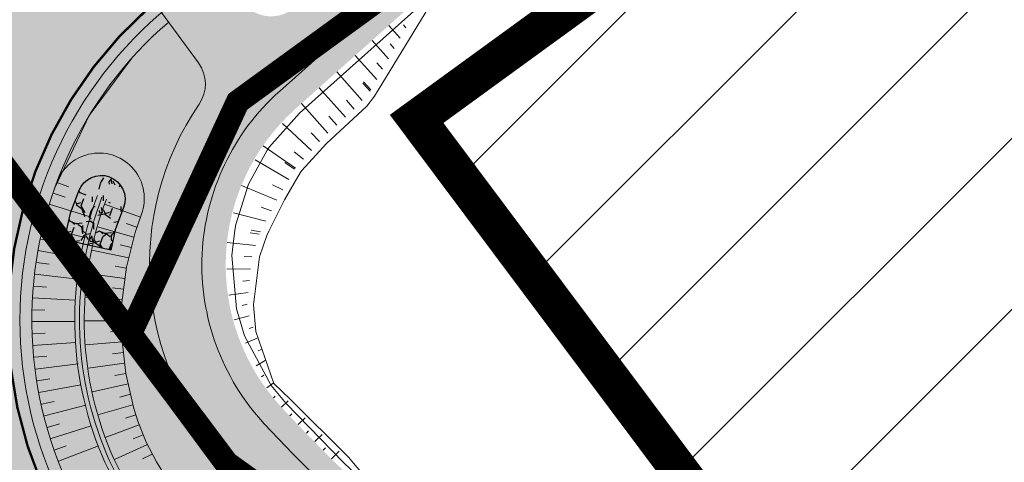
# Model space of a CAD drawing. Units: metres. Extents: x 541707 to 552126, y 6582430 to 6587682.
# Drawn here: x 549830 to 549871, y 6586644 to 6586663 of the extents above; entities that cross this region are included whole.
import ezdxf

# ---------------------------------------------------------------- set-up
doc = ezdxf.new("R2010")
doc.units = ezdxf.units.M
doc.linetypes.add('019035_PP_TL-4$0$Punktiirt921', pattern=[4, 1, -3])
doc.linetypes.add('CENTERX2', pattern=[4, 2.5, -0.5, 0.5, -0.5])
for name, color, linetype, lineweight in [('019035_PP_TL-4$0$TM-civil_koridor', 1, 'Continuous', 9), ('019035_PP_TL-4$0$TM-katend_asfalt_KT', 41, 'Continuous', 9), ('019035_PP_TL-4$0$TM-katend_asfalt_ST_t2', 252, 'Continuous', 9), ('019035_PP_TL-4$0$TM-kattemärgistus_proj_valge', 7, 'Continuous', 9), ('019035_PP_TL-4$0$TM-kraav', 150, 'Continuous', 9), ('019035_PP_TL-4$0$TM-nõlv', 126, 'Continuous', 9), ('019035_PP_TL-4$0$TM-tee_servajooned', 250, 'Continuous', 9), ('DP_EH-maap_hoonala_hatch', 160, 'Continuous', 9), ('DP_EH-maap_hoonala_joon', 7, 'CENTERX2', 9), ('DP_KR-planeeritud_naaberplan', 30, 'Continuous', 9), ('XR_xref', 7, 'Continuous', 9)]:
    doc.layers.add(name, color=color, linetype=linetype, lineweight=lineweight)
doc.layers.add('019035_PP_TL-4$0$TM-katend_muru', color=7, linetype='Continuous', lineweight=9, true_color=0xe6ffa0)
doc.layers.add('019035_PP_TL-4$0$TM-katend_tugipeenar', color=7, linetype='Continuous', lineweight=9, true_color=0xd2b9a3)
doc.layers.add('019035_PP_TL-4$0$TM-truubi päis_maakivi', color=32, linetype='Continuous')
doc.styles.add('019035_PP_TL-4$0$romanc', font='romanc.shx')
doc.linetypes.add('019035_PP_TL-4$0$nõlvajoon', pattern='A,2,[130,ltypeshp.shx,S=6,R=0,X=0,Y=6],4,[130,ltypeshp.shx,S=3,R=0,X=0,Y=3],2', length=8)
doc.linetypes.add('019035_PP_TL-4$0$Pr_kraav', pattern='A,0,-2.7,2,[">",019035_PP_TL-4$0$romanc,S=2,R=0,X=-1.904,Y=-0.858],-4.9,0', length=9.600000000000001)

# ---------------------------------------------------------------- blocks, each defined once
blk = doc.blocks.new('019035_PP_TL-4')
at = {"layer": '019035_PP_TL-4$0$TM-katend_asfalt_KT'}
h = blk.add_hatch(color=256, dxfattribs=at)
h.dxf.hatch_style = 1
edge = h.paths.add_edge_path()
edge.add_line((549900.6445680446, 6586610.861866679), (549899.9911266809, 6586609.511676181))
edge.add_arc((549904.0416981804, 6586607.551352088), 4.500000002368913, 154.1747657673639, 163.1237838465816)
edge.add_line((549899.7354943953, 6586608.85772454), (549911.1409741924, 6586603.337901758))
edge.add_line((549911.1409741924, 6586603.337901758), (549912.0993548597, 6586605.318181156))
edge.add_line((549912.0993548597, 6586605.318181156), (549900.6445680446, 6586610.861866679))
edge = h.paths.add_edge_path()
edge.add_line((549900.6445680445, 6586610.861866679), (549900.194504545, 6586611.079680467))
edge.add_line((549900.194504545, 6586611.079680467), (549899.5410631814, 6586609.729489969))
edge.add_arc((549904.0416981764, 6586607.551352089), 4.999999998222657, 154.1747657560835, 162.2226120225199)
edge.add_line((549899.2804483654, 6586609.077949685), (549899.7354943951, 6586608.85772454))
edge.add_arc((549904.0416981755, 6586607.551352088), 4.49999999779553, 154.1747657522092, 163.1237838289392, ccw=False)
edge.add_line((549899.9911266806, 6586609.51167618), (549900.6445680445, 6586610.861866679))
edge = h.paths.add_edge_path()
edge.add_line((549894.7937425494, 6586613.693445923), (549894.3436790498, 6586613.911259711))
edge.add_line((549894.3436790498, 6586613.911259711), (549893.6902376852, 6586612.561069211))
edge.add_arc((549889.639666189, 6586614.521393304), 4.499999999434833, 325.22574769779374, 334.17476574928406, ccw=False)
edge.add_line((549893.3359913646, 6586611.954843053), (549893.7910373944, 6586611.734617908))
edge.add_arc((549889.6396661864, 6586614.521393304), 5.000000001566997, 326.1269195312341, 334.1747657746798)
edge.add_line((549894.1403011852, 6586612.343255424), (549894.7937425494, 6586613.693445923))
edge = h.paths.add_edge_path(flags=17)
edge.add_line((549838.848699393, 6586663.716201136), (549838.1536167763, 6586664.670155368))
edge.add_line((549838.1536167763, 6586664.670155368), (549836.7964666756, 6586663.681290901))
edge.add_arc((549846.5131611084, 6586650.345780059), 16.50000000395272, 126.0783192583362, 130.6696753450755)
edge.add_line((549835.7601596407, 6586662.86068955), (549837.0124662973, 6586661.141982729))
edge.add_arc((549835.8001471326, 6586660.258646872), 1.499999997584792, -34.278135706796775, 36.0783192975432, ccw=False)
edge.add_arc((549846.9553763922, 6586652.655301548), 12.00000000015313, 131.788912377928, 145.7218643515803, ccw=False)
edge.add_line((549838.9587180329, 6586661.602561189), (549841.0606008552, 6586663.481129538))
edge.add_arc((549840.0610185602, 6586664.599536994), 1.500000000133744, 216.0783192686843, 311.78891237620803, ccw=False)
edge = h.paths.add_edge_path(flags=17)
edge.add_line((549838.1536167763, 6586664.670155368), (549837.8591714902, 6586665.074261758))
edge.add_line((549837.8591714902, 6586665.074261758), (549836.5020213902, 6586664.085397291))
edge.add_arc((549846.5131611058, 6586650.345780059), 17.00000000272546, 126.0783192488749, 130.5343583623144)
edge.add_line((549835.4647944376, 6586663.266058464), (549835.7601596408, 6586662.86068955))
edge.add_arc((549846.5131611122, 6586650.34578006), 16.50000000566968, 126.078319250009, 130.6696753569948, ccw=False)
edge.add_line((549836.7964666804, 6586663.681290905), (549838.1536167763, 6586664.670155368))
edge = h.paths.add_edge_path()
edge.add_arc((549857.6775467917, 6586673.328096056), 5.000000002291319, 47.61527827807135, 75.87013873489549)
edge.add_line((549858.8981490625, 6586678.176820643), (549852.355679542, 6586673.409760883))
edge.add_arc((549867.0779440319, 6586653.204441165), 25.00000033275688, 126.0783192738129, 131.7889123354383)
edge.add_line((549850.418238909, 6586671.844565677), (549838.958718033, 6586661.602561189))
edge.add_arc((549846.9553763916, 6586652.655301548), 11.99999999967735, 131.7889123754414, 222.8970132138391)
edge.add_arc((549894.5729713057, 6586696.899675813), 76.99999999599473, 222.8970132085424, 244.1747657619028)
edge.add_line((549861.0296479533, 6586627.589896864), (549893.3359913646, 6586611.954843053))
edge.add_arc((549889.639666314, 6586614.521393229), 4.499999854253876, 325.22574756906, 334.1747659216537)
edge.add_line((549893.6902376855, 6586612.561069212), (549894.3436790498, 6586613.911259711))
edge.add_line((549894.3436790498, 6586613.911259711), (549861.9880286213, 6586629.570176262))
edge.add_arc((549894.5729713201, 6586696.899675829), 74.80000001750534, 222.8970132095337, 244.1747657581838, ccw=False)
edge.add_arc((549846.9553763936, 6586652.655301547), 9.800000000212153, 131.788912382406, 222.8970131963773, ccw=False)
edge.add_line((549840.4247720656, 6586659.962230254), (549851.884292934, 6586670.204234736))
edge.add_arc((549867.0779438504, 6586653.204441396), 22.80000003923393, 126.0783192140922, 131.7889124042435, ccw=False)
edge.add_line((549853.6512388104, 6586671.631692779), (549861.0480740427, 6586677.021271665))
edge = h.paths.add_edge_path()
edge.add_arc((549897.7446142787, 6586702.522287106), 5.000000011579816, 47.61527827226529, 75.8701386625943)
edge.add_line((549898.9652165578, 6586707.3710117), (549865.6194493201, 6586683.074182396))
edge.add_arc((549870.6089512502, 6586682.750345199), 5.000000004002727, 176.2864997444164, 204.5413601958234)
edge.add_line((549866.0606428541, 6586680.673595149), (549901.1151415362, 6586706.215462721))
edge = h.paths.add_edge_path()
edge.add_arc((549944.332321352, 6586736.467631912), 4.999999990075862, 47.61527827313382, 75.87013881102375)
edge.add_line((549945.5529236133, 6586741.316356489), (549905.686516813, 6586712.268373452))
edge.add_arc((549910.676018749, 6586711.944536258), 5.000000009746485, 176.2864997807722, 204.5413601989056)
edge.add_line((549906.1277103474, 6586709.867786205), (549947.702848595, 6586740.160807511))
edge = h.paths.add_edge_path()
edge.add_arc((549962.5407193386, 6586749.734873158), 4.9999999957346, 47.61527805959769, 75.87013851087656)
edge.add_line((549963.7613216267, 6586754.583597734), (549952.2742238718, 6586746.213718241))
edge.add_arc((549957.2637258078, 6586745.889881047), 5.000000009746485, 176.2864997807722, 204.5413601989056)
edge.add_line((549952.7154174062, 6586743.813130994), (549965.9112465992, 6586753.428048749))
edge = h.paths.add_edge_path()
edge.add_arc((550010.9584210167, 6586781.406025782), 5.000000000771132, 27.15504972322071, 55.58948121088306)
edge.add_line((550013.7840133893, 6586785.5310746), (550012.5035380854, 6586785.188455723))
edge.add_arc((550028.2979635028, 6586726.969084709), 60.32378499037276, 105.1785268102102, 125.8796074560369)
edge.add_line((549992.9431575777, 6586775.846448934), (549970.4826218633, 6586759.48095947))
edge.add_arc((549975.4721237925, 6586759.157122295), 5.000000001802185, 176.2864999887562, 204.541360393817)
edge.add_line((549970.9238154053, 6586757.08037223), (549994.2356048689, 6586774.06611334))
edge.add_arc((550028.2979635447, 6586726.96908463), 58.1237850786539, 105.18225255187639, 125.87588172207461, ccw=False)
edge.add_line((550013.0759108899, 6586783.064213695), (550015.407294551, 6586783.688025844))
edge = h.paths.add_edge_path()
edge.add_arc((550062.8540667607, 6586795.346604807), 4.99999999330033, 26.53545204979922, 54.79545520727969)
edge.add_line((550065.7365524148, 6586799.432100663), (550021.8621542215, 6586787.69255599))
edge.add_arc((550026.4006021068, 6586785.594344643), 5.00000000648665, 155.1879955078763, 183.4428559432434)
edge.add_line((550021.4096261563, 6586785.294079554), (550067.3273572706, 6586797.580362168))
edge = h.paths.add_edge_path()
edge.add_arc((550076.8363209135, 6586803.437262446), 3.199999998232936, 284.9798149813549, 375.0005670558251)
edge.add_line((550079.9272753589, 6586804.265513981), (550079.8884597637, 6586804.410370019))
edge.add_line((550079.8884597637, 6586804.410370019), (550077.6862500892, 6586804.128969743))
edge.add_line((550077.6862500892, 6586804.128969743), (550077.802244176, 6586803.696091052))
edge.add_arc((550076.8363209062, 6586803.43726245), 1.000000004184695, -75.02018477005538, 15.00056681069998, ccw=False)
edge.add_line((550077.0947996497, 6586802.4712455), (550074.0482510845, 6586801.656075506))
edge.add_arc((550078.3782112742, 6586799.18249642), 4.986697177068461, 150.2619410052426, 179.7647658467574)
edge.add_line((550073.3915561249, 6586799.202969799), (550077.6634528752, 6586800.346008217))
at = {"layer": '019035_PP_TL-4$0$TM-katend_asfalt_ST_t2'}
h = blk.add_hatch(color=256, dxfattribs=at)
h.dxf.hatch_style = 1
edge = h.paths.add_edge_path(flags=16)
edge.add_line((549820.0302270852, 6586658.26999263), (549826.0341629056, 6586662.335323727))
edge.add_arc((549826.4787376538, 6586661.731292859), 0.7499999975001097, 36.37272376384891, 126.353562305888, ccw=False)
edge.add_arc((549826.4787376533, 6586661.731292855), 0.7500000001113251, -49.97186485649797, 36.37272397189838, ccw=False)
edge.add_line((549826.9611104277, 6586661.156996323), (549821.2622823608, 6586656.696051928))
edge.add_arc((549820.6191172949, 6586657.461781349), 1.000001423953959, 216.446407006895, 310.028168896552, ccw=False)
edge.add_arc((549820.6191189492, 6586657.461779064), 1.000001397363446, 126.07835253932441, 216.4462454068323, ccw=False)
edge = h.paths.add_edge_path()
edge.add_line((549717.6040489458, 6586767.265224962), (549712.8682462266, 6586760.817576347))
edge.add_line((549712.8682462266, 6586760.817576347), (549739.4714430349, 6586741.277508439))
edge.add_arc((549637.6516846996, 6586602.653063294), 171.9999999388877, 32.776351956094175, 53.70269006844683, ccw=False)
edge.add_line((549782.2675843417, 6586695.767195142), (549789.4124043407, 6586684.670549002))
edge.add_arc((550031.4828604499, 6586832.47215003), 283.6254907216947, 211.4070977309924, 215.2378597920489)
edge.add_line((549799.8278194512, 6586668.828143213), (549817.1594874739, 6586645.296595251))
edge.add_arc((549880.0995565119, 6586691.272690685), 77.94391343651407, 216.1471638129245, 245.2581431236913)
edge.add_line((549847.4776386603, 6586620.483820673), (549902.5995531688, 6586593.806889502))
edge.add_line((549902.5995531688, 6586593.806889502), (549906.0845737768, 6586601.007905496))
edge.add_line((549906.0845737768, 6586601.007905496), (549850.8927340483, 6586627.71867784))
edge.add_arc((549880.0995564963, 6586691.272690644), 69.9439133951903, 230.6262147524403, 245.31842498184278, ccw=False)
edge.add_arc((549846.5131611094, 6586650.34578006), 17.00000000484786, 126.078319260608, 230.6262147349447, ccw=False)
edge.add_line((549836.5020213898, 6586664.085397292), (549991.883154564, 6586777.301231945))
edge.add_arc((550027.805479402, 6586728.000252489), 60.99999997607494, 104.9798150040813, 126.07831924439779, ccw=False)
edge.add_line((550012.0382763561, 6586786.927286227), (550071.8212183021, 6586802.92350604))
edge.add_arc((550085.0036339753, 6586753.656641724), 51.0000000251386, 96.93636727328487, 104.9798150042732, ccw=False)
edge.add_line((550078.8445197197, 6586804.283367019), (550098.4682858551, 6586806.670742799))
edge.add_arc((550098.1663684899, 6586809.152445018), 2.50000000053998, 276.9363672710004, 336.1155372169943)
edge.add_line((550100.4522779556, 6586808.140210897), (550105.5403797436, 6586819.63057642))
edge.add_line((550105.5403797436, 6586819.63057642), (550087.2531040206, 6586827.728449383))
edge.add_line((550087.2531040206, 6586827.728449383), (550082.5766996617, 6586817.167812504))
edge.add_arc((550075.261789376, 6586820.406961688), 7.999999995184895, 284.9798150437127, 336.1155372350746, ccw=False)
edge.add_line((550077.3296192887, 6586812.678826119), (550077.0153901135, 6586812.594747303))
edge.add_line((550077.0153901135, 6586812.594747303), (550009.9704464641, 6586794.655421806))
edge.add_arc((550027.8054793909, 6586728.000252512), 68.99999995028283, 104.9798149860746, 126.0783192436822)
edge.add_line((549987.172029998, 6586783.766934174), (549830.2996961317, 6586669.464561373))
edge.add_arc((549820.288556421, 6586683.204178602), 16.99999999765655, 216.3727241073871, 306.0783192414188, ccw=False)
edge.add_line((549806.6005609267, 6586673.122572616), (549806.3165520675, 6586673.50817705))
edge.add_arc((550031.4828589887, 6586832.472149059), 275.625488968866, 211.3873676646781, 215.2215074050248, ccw=False)
edge.add_line((549796.1908477377, 6586688.920487241), (549788.8939297904, 6586700.253357262))
edge.add_arc((549638.3924992614, 6586603.349696708), 179.0000000561629, 32.7763519639123, 53.70269004596465)
edge.add_line((549744.3560850985, 6586747.615834442), (549717.6040489458, 6586767.265224962))
at = {"layer": '019035_PP_TL-4$0$TM-katend_muru'}
h = blk.add_hatch(color=256, dxfattribs=at)
h.dxf.hatch_style = 1
edge = h.paths.add_edge_path()
edge.add_line((549912.0993548596, 6586605.318181156), (549912.012229345, 6586605.138155757))
edge.add_line((549912.012229345, 6586605.138155757), (549911.1409741926, 6586603.337901757))
edge.add_line((549911.1409741926, 6586603.337901757), (549899.7354943937, 6586608.85772454))
edge.add_arc((549904.0416981768, 6586607.551352087), 4.500000000628138, 163.1237838274888, 244.1740853642335)
edge.add_line((549902.0813259833, 6586603.500803869), (549906.3023875651, 6586601.457968996))
edge.add_line((549906.3023875651, 6586601.457968996), (549911.6054736157, 6586602.002147183))
edge.add_line((549911.6054736157, 6586602.002147183), (549914.7294307792, 6586608.457106285))
edge.add_line((549914.7294307792, 6586608.457106285), (549902.0732757692, 6586613.813971796))
edge.add_line((549902.0732757692, 6586613.813971796), (549900.6445680445, 6586610.861866678))
edge.add_line((549900.6445680445, 6586610.861866678), (549912.0993548596, 6586605.318181156))
edge = h.paths.add_edge_path()
edge.add_arc((549867.0779438337, 6586653.204441418), 22.80000001131197, 126.0783192131222, 131.7889124030004)
edge.add_line((549851.8842929362, 6586670.204234738), (549840.4247720663, 6586659.962230256))
edge.add_arc((549846.9553763911, 6586652.655301548), 9.79999999960379, 131.7889123645682, 222.8970132145474)
edge.add_arc((549894.5729713201, 6586696.899675831), 74.80000001933104, 222.8970132111016, 244.1747657552943)
edge.add_line((549861.9880286171, 6586629.570176264), (549894.3436790498, 6586613.911259711))
edge.add_line((549894.3436790498, 6586613.911259711), (549895.6187566184, 6586616.545922456))
edge.add_line((549895.6187566184, 6586616.545922456), (549862.4236561934, 6586630.470303264))
edge.add_arc((549894.5729713264, 6586696.899675839), 73.80000002871859, 222.8970132119027, 244.1747657535755, ccw=False)
edge.add_arc((549846.9553763898, 6586652.655301549), 8.799999998274403, 131.7889123658075, 222.8970132266779, ccw=False)
edge.add_line((549841.0911602622, 6586659.216625285), (549852.5506811271, 6586669.458629762))
edge.add_arc((549867.0779441112, 6586653.20444107), 21.80000045526994, 126.0783192680307, 131.7889123595541, ccw=False)
edge.add_line((549854.2401293805, 6586670.823479999), (549861.3083714965, 6586675.97363507))
edge.add_line((549861.3083714965, 6586675.97363507), (549861.3080452557, 6586675.986945604))
edge.add_arc((549857.6775468109, 6586673.328096082), 4.499999971213094, 36.21773728182561, 48.91790763554577)
edge.add_line((549860.6346753946, 6586676.720055733), (549853.6512388104, 6586671.631692779))
h = blk.add_hatch(color=256, dxfattribs=at)
h.dxf.hatch_style = 1
h.paths.add_polyline_path([(549838.1644357926, 6586644.487109374, -0.3500732927308655), (549837.039617048, 6586659.413830725, 0.3170095774562676), (549837.0124662973, 6586661.141982729), (549835.7601596407, 6586662.86068955, 0.4660768118134688), (549836.0459423327, 6586637.590885656, 0.06421283209046633), (549851.1060478569, 6586628.17091916), (549887.6793420961, 6586610.470821807, 0.3691722244191376), (549893.3359913646, 6586611.954843053), (549861.0296479533, 6586627.589896864, -0.09310938506034847)])
at = {"layer": '019035_PP_TL-4$0$TM-katend_tugipeenar'}
h = blk.add_hatch(color=256, dxfattribs=at)
h.dxf.hatch_style = 1
edge = h.paths.add_edge_path()
edge.add_arc((549889.6396661932, 6586614.52139332), 5.000000015803907, 244.1747657868939, 270.0166984760148)
edge.add_line((549889.6411234101, 6586609.521393516), (549851.1061112593, 6586628.170888476))
edge.add_arc((549880.1130384002, 6586691.294234366), 69.4691198916097, 230.628891123669, 245.3199076478746, ccw=False)
edge.add_arc((549846.5131611011, 6586650.345780059), 16.4999999992392, 130.6785929504072, 230.6262147577739, ccw=False)
edge.add_line((549835.7582119266, 6586662.859015781), (549835.4647944381, 6586663.266058464))
edge.add_arc((549846.5131611013, 6586650.345780059), 16.99999999947766, 130.5343583494918, 230.6262147573891)
edge.add_arc((549880.113165107, 6586691.294445585), 69.96936354954438, 230.6289015049503, 245.3157382339129)
edge.add_line((549850.8927340484, 6586627.71867784), (549887.4615283081, 6586610.020758308))
h = blk.add_hatch(color=256, dxfattribs=at)
h.dxf.hatch_style = 1
edge = h.paths.add_edge_path()
edge.add_line((549817.1594874739, 6586645.296595251), (549808.1020186989, 6586657.594099485))
edge.add_arc((549804.0761376567, 6586654.628921253), 5.000000011757618, 36.37272402030877, 62.21465672033221)
edge.add_line((549806.406939373, 6586659.052422522), (549816.7563166418, 6586645.000868611))
edge.add_arc((549880.0995564911, 6586691.272690663), 78.44391340714151, 216.1478838173779, 229.8280227659616)
edge.add_arc((549824.9010048846, 6586629.362976808), 4.999999986370229, 23.20122499961819, 48.27988091167879)
edge.add_arc((549880.0995564862, 6586691.272690659), 77.94391340100573, 216.1471638091034, 228.2798808777395, ccw=False)
at = {"layer": '019035_PP_TL-4$0$TM-truubi päis_maakivi'}
h = blk.add_hatch(dxfattribs=at)
h.set_pattern_fill('GRAVEL', color=256, scale=0.05, angle=71.39914019658532)
h.set_pattern_definition([(299.4119276965853, (419.9970109133283, -826.1425099335611), (7.592167131713547, -13.27514588409979), [0.17086072, -16.9152418197825]), (256.3688811965854, (420.0809182188241, -826.2913489546627), (3.657496753160492, 14.84901402452702), [0.29320236, -29.027024446762]), (203.9095872965854, (420.0118192461086, -826.5762926368043), (17.2912216715409, 7.580537784722768), [0.20674076, -20.46736139705]), (338.6728291965853, (420.1547466062475, -827.1469940552488), (-23.66809964975184, 9.305587513391846), [0.26700226, -26.433218712869]), (4.232794376585298, (420.40346420079, -827.244100894779), (-16.46939954894421, -1.157142384157683), [0.26181685, -25.919903872672]), (68.67282919658524, (420.6645672740415, -827.2247764235362), (-9.305587513391847, -23.66809964975184), [0.26700226, -26.433218712869]), (109.0933806665853, (420.7616741129896, -826.9760588286445), (6.7703450083072, -19.69854127767974), [0.35309683, -34.9565576571235]), (143.6544685665853, (420.6461731514428, -826.6423872867599), (-23.64484094013054, 17.33773909470073), [0.3333597599999996, -33.00262830095244]), (192.8287058165853, (420.3776659118012, -826.4448204068467), (-18.88834850677919, -4.363025405204112), [0.2679065, -26.52277284935601]), (246.6354984965853, (420.1164465451147, -826.5043056355789), (5.65972004383263, 12.83516143355505), [0.30585664, -14.986968475]), (293.7965779965854, (419.9951502165059, -826.7850820599124), (8.379101195097203, -18.89997786142408), [0.3955389600000001, -39.15838625608851]), (210.2132150265853, (420.5678286259063, -825.9594218153507), (-10.05763350945826, -5.995040299229345), [0.1350022699999998, -13.36528291217199]), (242.8683745965853, (420.4511647289619, -826.0273578530177), (7.673572611947119, 14.83738465394849), [0.25684099, -25.42731949852]), (296.3991401965853, (420.3340356578119, -826.2559369215742), (1.203659801809211, -0.4050963854552578), [0.17960467, -1.616446554214]), (274.5977307065854, (420.161239734618, -826.2915815412998), (-0.3818376758648308, 6.828491779977884), [0.09672065999999989, -9.575311184446985]), (3.20054968658539, (420.1689927816624, -826.3879906190559), (-4.016075790883342, 0.01162935427644496), [0.1367828099999998, -6.702376494999993]), (102.3628967265853, (420.3055626172572, -826.3803538652137), (-1.192030447090658, 4.421172176381579), [0.22215983, -7.183149076455]), (232.9641913765853, (420.2579976929119, -826.1633462207392), (2.013852572614512, 2.002223218268267), [0.16064357, -3.855449058414]), (87.78868053058532, (419.934036878054, -827.0861133038998), (0.4399844491248093, 13.25188717445674), [0.2250439999999998, -22.27941333626947]), (141.7453161365853, (419.9427202735096, -826.8612363189459), (11.6198722777748, -9.270699447631625), [0.18879947, -18.6911078391]), (4.597730706585299, (420.0172657325165, -826.0823269430548), (-6.828491779982869, -0.3818376758652255), [0.19344005, -9.478591794446999]), (55.00959986658538, (420.2100838879123, -826.0668208496645), (-7.661943259222226, -10.82130886226099), [0.225044, -22.27941333627]), (50.84309497658538, (420.6803059552331, -827.3372730631381), (-4.43280153089437, -5.208106238134952), [0.2170176, -10.633867156553]), (6.174280796585343, (420.8173409650335, -827.1689932774752), (-15.26573974633026, -1.562238777297825), [0.18183606, -18.00179669036]), (138.2005496865853, (421.2249764982844, -826.4753867313266), (-5.208106238413585, 4.432801530567201), [0.1934400499999998, -9.478591794446984]), (88.75316483658533, (421.0807699090801, -826.3464536489919), (-0.4516138025661469, -17.26796296536792), [0.2128913699999998, -21.07618799009997]), (140.8430949765853, (421.0264792693779, -827.0651800334454), (5.208106238104182, -4.432801530930572), [0.1085088, -10.742375956553]), (172.7090726705853, (421.2006707150722, -826.5476063191891), (-5.219735592691849, 0.4167257400116493), [0.0647573, -6.410997482263001]), (237.3628967285854, (421.1364367611241, -826.5393880978227), (2.418948958174615, 3.205883019971865), [0.26181685, -4.9745272945345]), (257.4081461565854, (420.9952344939811, -826.7598652392626), (2.847304052091669, 12.44169440369441), [0.2426334999999998, -24.02068243166848]), (15.08920772658534, (420.4138919994002, -826.416812540032), (-2.812415989046164, -0.3934670310940415), [0.18316194, -4.39588817984]), (64.55636678658531, (420.5907388865016, -826.3691313220188), (9.293958155328038, 19.65202386033066), [0.31977838, -31.6580045325155]), (132.3445360965853, (420.7281227769563, -826.0803692638874), (6.805233070722498, -7.650313905529988), [0.1307541199999998, -12.94469615905498]), (161.3991401965853, (420.6400482140016, -825.9837275985628), (-1.608756187264317, -0.7985634163538784), [0.0762, -1.1938]), (191.6555773565853, (420.9510227722349, -826.7717855433002), (10.04600415462271, 1.978964508347695), [0.1764334799999998, -17.46697038659997]), (119.4119276965853, (420.7782268490409, -826.8074301630259), (-7.592167131666942, 13.27514588412607), [0.3417214399999996, -16.74438109978247]), (71.39914019658532, (420.6104122380493, -826.509752121754), (-0.7985634163538784, 1.608756187264317), [0.3302, -0.9398]), (36.70398669658532, (420.7157372982474, -826.196800573729), (12.47658246223668, 9.200923326656124), [0.20080478, -19.87965836207]), (325.4537442965853, (420.8767292104894, -826.0767834736034), (4.409542821830676, -2.824045343553025), [0.18491454, -9.060825019386]), (279.0451155565853, (421.0290377273923, -826.1816433593631), (4.339766692562357, -26.92050008922806), [0.3010725499999996, -29.80623221146897]), (246.8252189365853, (421.0763700646348, -826.4789725206792), (-6.469912812726517, -15.24248103806258), [0.31851473, -31.53292322812])])
edge = h.paths.add_edge_path()
edge.add_line((549831.6425882193, 6586654.830873387), (549831.9923893363, 6586655.767697371))
edge.add_arc((549832.9292133218, 6586655.417896255), 1.000000000101446, -20.47515111669088, 159.5248490542772, ccw=False)
edge.add_line((549833.8660373061, 6586655.068095136), (549833.5162361885, 6586654.131271152))
edge.add_line((549833.5162361885, 6586654.131271152), (549833.3355667904, 6586653.278527604))
edge.add_line((549833.3355667904, 6586653.278527604), (549831.3833305965, 6586653.713008724))
edge.add_line((549831.3833305965, 6586653.713008724), (549831.6425882193, 6586654.830873387))
at = {"layer": '019035_PP_TL-4$0$TM-civil_koridor', "color": 1, "linetype": 'Continuous', "lineweight": 20}
for p, q in [((549845.4817792663, 6586662.18533776, 39.68709133165306), (549845.0070643713, 6586662.716484301, 39.53982687501014)), ((549845.7280417617, 6586662.620486911, 39.64029776506362), (549845.6176824878, 6586662.743965124, 39.60994442230142)), ((549844.9892542756, 6586661.31503946, 39.78067846483193), (549844.300838083, 6586662.085290999, 39.5412407133167)), ((549845.235516771, 6586661.750188611, 39.73388489824249), (549845.0610471079, 6586661.945398322, 39.67587956701858)), ((549844.4967292848, 6586660.444741158, 39.8742655980108), (549843.5946117945, 6586661.454097698, 39.54265455162417)), ((549843.8937944242, 6586659.568108283, 39.94559128459171), (549842.8238582922, 6586660.765232875, 39.54419757098302)), ((549844.7429917802, 6586660.879890309, 39.82747203142137), (549844.5044117278, 6586661.146831521, 39.74181471173603)), ((549844.2504667895, 6586660.009592007, 39.92105916460024), (549843.9477763477, 6586660.348264719, 39.80774985645343)), ((549843.1844234194, 6586658.865486917, 39.95987005193543), (549842.0803938556, 6586660.100757791, 39.54568595865763)), ((549844.2166736844, 6586659.949879135, 39.92748036124419), (549843.9095845033, 6586660.293473486, 39.81227379596936)), ((549843.5518841402, 6586659.204563042, 39.95713747039448), (549843.2222636787, 6586659.573367075, 39.83347814420433)), ((549842.4495019777, 6586658.187334667, 39.96533521501735), (549841.3348830293, 6586659.434453736, 39.54717844311936)), ((549842.8169626985, 6586658.526410792, 39.96260263347639), (549842.4841654217, 6586658.898769284, 39.83775150370003)), ((549841.7580768031, 6586657.46614626, 39.96631407743441), (549840.5427212485, 6586658.591131792, 39.54936381102244)), ((549842.0932261352, 6586657.837191979, 39.96691416359268), (549841.7502536124, 6586658.20271874, 39.84127090833424)), ((549841.0877781386, 6586656.724054824, 39.96511390511789), (549839.7307363276, 6586657.66506477, 39.55187694195633)), ((549840.8008272268, 6586656.247139457, 39.96333664003244), (549839.3908607637, 6586657.070005739, 39.55327790070537)), ((549841.4229274708, 6586657.095100543, 39.96571399127615), (549841.0369410623, 6586657.404855245, 39.84118629930328)), ((549841.0489626328, 6586656.681081958, 39.96504440580657), (549840.6394197051, 6586656.960224254, 39.84113772953999)), ((549840.3088391365, 6586655.376537527, 39.95986959540407), (549838.8133195158, 6586655.988835577, 39.5557774037681)), ((549840.5548331817, 6586655.811838492, 39.96160311771825), (549840.1188660293, 6586656.026843121, 39.83948110231992)), ((549840.0768177677, 6586654.933640303, 39.93687435533033), (549839.6461039972, 6586655.076302731, 39.82291543281233)), ((549839.8452456881, 6586654.490498822, 39.91319544807657), (549838.4770805737, 6586654.843636197, 39.55821203564308)), ((549839.5639214731, 6586653.943059231, 39.8839500371111), (549839.1805348926, 6586654.009853796, 39.78665962649817)), ((549839.6136736084, 6586654.047357341, 39.8895165408228), (549839.2247976568, 6586654.121091873, 39.79047583070517)), ((549839.4056261297, 6586653.468778107, 39.85866158963692), (549838.2233894076, 6586653.5961627, 39.56081570600217)), ((549839.251481564, 6586652.993605897, 39.83356779910149), (549838.9259485361, 6586653.007901165, 39.75208325658501)), ((549839.2011636968, 6586652.496144228, 39.81334311726834), (549838.205831728, 6586652.475714769, 39.56310918956594)), ((549839.1508458296, 6586651.998682559, 39.79311843543519), (549838.8789232374, 6586651.97580488, 39.72445510542145)), ((549839.1005279624, 6586651.501220889, 39.77289375360204), (549838.2822153313, 6586651.380989571, 39.56534790018338)), ((549839.0631676336, 6586651.002945235, 39.75209748990522), (549838.8477154225, 6586650.957836973, 39.69705421226202)), ((549839.1347618795, 6586650.516645037, 39.72733878017792), (549838.5142941604, 6586650.346969454, 39.57618176693943)), ((549839.303743379, 6586650.046065338, 39.69926320388473), (549839.1373578222, 6586649.989327225, 39.66464344002821)), ((549839.4727248785, 6586649.575485639, 39.67118762759154), (549838.9809920244, 6586649.373091253, 39.59144926663468)), ((549839.6417063778, 6586649.104905941, 39.64311205129835), (549839.5121798883, 6586649.042027758, 39.62986026114735)), ((549839.8106878774, 6586648.634326242, 39.61503647500516), (549839.4360573788, 6586648.423487102, 39.60633622175911)), ((549839.6593629334, 6586647.957505942, 39.61364141372636), (549839.7554548664, 6586648.019378123, 39.60563725922204)), ((549839.8799197829, 6586647.497260622, 39.62085668487069), (549840.1486508764, 6586647.693166845, 39.55888532241877)), ((549840.1615542357, 6586647.07579264, 39.62805337160781), (549840.2397342491, 6586647.139998926, 39.60274394172281)), ((549840.4971749989, 6586646.678906932, 39.635351223635), (549840.7802677724, 6586646.940879891, 39.53891727628238)), ((549840.8463770627, 6586646.316872598, 39.6408126152384), (549840.9333850321, 6586646.398789329, 39.61093487947464)), ((549841.1960950212, 6586645.956041522, 39.646209297163), (549841.4924696696, 6586646.238905615, 39.54377277731609)), ((549841.5459215203, 6586645.595098457, 39.65160765403643), (549841.6367057777, 6586645.682933779, 39.62002297540739)), ((549841.8958566107, 6586645.23404335, 39.65700768663898), (549842.2046017537, 6586645.536860107, 39.54887800656316)), ((549842.2459003432, 6586644.872876148, 39.66240939575248), (549842.340330579, 6586644.96676451, 39.62911576338275)), ((549842.5960527679, 6586644.511596801, 39.66781278215593), (549842.916733838, 6586644.8348146, 39.55398323581024))]:
    blk.add_line(p, q, dxfattribs=at)
at = {"layer": '019035_PP_TL-4$0$TM-civil_koridor', "linetype": 'Continuous', "lineweight": 20}
for p, q in [((549831.0567341755, 6586656.12062782, 39.63910006584116), (549831.5617266587, 6586655.931951956, 39.31369128241567)), ((549830.9065868054, 6586655.675339664, 39.63960155839532), (549831.416864771, 6586655.501082536, 39.31397729366304)), ((549830.7468287178, 6586655.201549253, 39.64013515076727), (549832.4665277628, 6586654.671910437, 38.55395673181605)), ((549834.5707153277, 6586654.663004306, 39.62154912102093), (549833.0664144383, 6586655.206812869, 38.55432283589685)), ((549830.6223543197, 6586654.717626774, 39.64066891616333), (549831.1424170873, 6586654.574548154, 39.31458612756525)), ((549830.5063934019, 6586654.231259561, 39.64120272330778), (549832.2525862425, 6586653.807389071, 38.55349587692393)), ((549834.2982775676, 6586653.818048043, 39.61491171857676), (549832.7692579929, 6586654.252695308, 38.55379077858777)), ((549834.42606226, 6586654.243091688, 39.61825078531598), (549833.9707076101, 6586654.389914263, 39.29899257682176)), ((549830.3904324841, 6586653.744892348, 39.64173653045222), (549830.9180854206, 6586653.633648672, 39.31519521121956)), ((549834.1906811722, 6586653.386909066, 39.61152426254658), (549833.729465943, 6586653.500734774, 39.29412445985086)), ((549830.2744715662, 6586653.258525135, 39.64227033759667), (549832.0459649699, 6586652.940771126, 38.55303505576494)), ((549834.0830055005, 6586652.955452428, 39.60813431066287), (549832.5373361569, 6586653.279960883, 38.55325906186728)), ((549830.2120873132, 6586652.762672432, 39.64280414474133), (549830.7455770008, 6586652.683574136, 39.31580429487482)), ((549833.9800615655, 6586652.522826092, 39.60476113218119), (549833.5140683083, 6586652.603770856, 39.28923075357894)), ((549830.1540157365, 6586652.266056189, 39.643337951886), (549831.9386497763, 6586652.05657152, 38.55257423460688)), ((549833.9240610069, 6586652.081569181, 39.60157389246728), (549832.3686791314, 6586652.296025728, 38.55272734514674)), ((549830.0959441599, 6586651.769439948, 39.64387175903067), (549830.6332348962, 6586651.722847442, 39.31641337852997)), ((549833.8680218764, 6586651.640008341, 39.59838445745707), (549833.4007975799, 6586651.687828684, 39.28460756625588)), ((549830.039528896, 6586651.27269127, 39.64440555304376), (549831.8366524093, 6586651.171573683, 38.55211341911711)), ((549833.8119441343, 6586651.198143261, 39.59519282489172), (549832.2525359782, 6586651.302793243, 38.55219562842615)), ((549830.0207212025, 6586650.773118993, 39.64493908565279), (549830.560473781, 6586650.759133356, 39.31702229806862)), ((549833.7810923246, 6586650.754026635, 39.59301814975545), (549833.3130969437, 6586650.769032641, 39.28069166740946)), ((549830.0285474723, 6586650.273180247, 39.64547276042153), (549831.826868959, 6586650.281100227, 38.55165277359749)), ((549833.7840568931, 6586650.308685932, 39.59172516574467), (549832.2261627382, 6586650.304146043, 38.55166409020427)), ((549830.036373742, 6586649.773241501, 39.64600643519025), (549830.5756140556, 6586649.791979127, 39.31763123068012)), ((549833.7895703367, 6586649.86320655, 39.59048450675743), (549833.3228959381, 6586649.845506774, 39.27875864406207)), ((549830.0526439587, 6586649.273871644, 39.64654013167268), (549831.8483367378, 6586649.390807108, 38.55119205734394)), ((549833.8111795738, 6586649.418705304, 39.58877035863526), (549832.2606690424, 6586649.305538774, 38.55113248119507)), ((549830.1119481494, 6586648.777401089, 39.64707393881741), (549830.6487151188, 6586648.828729855, 39.31824025120159)), ((549833.8606568747, 6586648.975879707, 39.58623637383405), (549833.3984517823, 6586648.92583626, 39.27562544853426)), ((549830.1712523402, 6586648.280930533, 39.64760774596213), (549831.9540060229, 6586648.506186846, 38.55073123618686)), ((549833.9101605876, 6586648.532817722, 39.58370103634912), (549832.3792774238, 6586648.312597663, 38.5506007644744)), ((549833.9598649739, 6586648.089550454, 39.58116058176309), (549833.5035404409, 6586648.007534312, 39.27191287906838)), ((549830.2305565309, 6586647.784459976, 39.64814155310687), (549830.7634417713, 6586647.868284998, 39.31884933485703)), ((549830.3062891628, 6586647.290940076, 39.64867536025156), (549832.0743115556, 6586647.624195348, 38.55027041502895)), ((549834.059462893, 6586647.654944967, 39.57754153113506), (549832.5559511088, 6586647.330085458, 38.55006904775365)), ((549834.1591393631, 6586647.219996714, 39.57391962623257), (549833.7133332603, 6586647.107199981, 39.26668469518076)), ((549830.4234570744, 6586646.804862222, 39.64920916739615), (549830.9500292062, 6586646.920746805, 39.31945841851191)), ((549830.540624986, 6586646.318784367, 39.64974297454075), (549832.2830834709, 6586646.758092989, 38.54980959387091)), ((549834.258894477, 6586646.784705291, 39.57029486367889), (549832.790286932, 6586646.357929749, 38.5495373310328)), ((549834.3796253604, 6586646.354959157, 39.5671216123372), (549833.9447747448, 6586646.21193317, 39.26176659806902)), ((549830.6577928977, 6586645.832706513, 39.65027678168534), (549831.176695857, 6586645.980407102, 39.32006750216716)), ((549830.7892472278, 6586645.350633143, 39.6508104722798), (549832.5045832869, 6586645.895558259, 38.54934882301895)), ((549834.5275267498, 6586645.93364132, 39.56485735322768), (549833.0988258778, 6586645.407709503, 38.5490058328441)), ((549834.6901933639, 6586645.517533544, 39.56322376674488), (549834.2680258183, 6586645.34512937, 39.25887865547919)), ((549830.9463956382, 6586644.876002931, 39.65122795483629), (549831.455853417, 6586645.055013819, 39.32059513028172)), ((549831.1288196165, 6586644.410502351, 39.65005260626302), (549832.8073701605, 6586645.058087015, 38.54888820796102)), ((549834.864955896, 6586645.10675593, 39.56212608495596), (549833.4794034109, 6586644.483574696, 38.54847427331521)), ((549835.0711985469, 6586644.710303131, 39.56243132406541), (549834.6622373157, 6586644.508878631, 39.25816445725136))]:
    blk.add_line(p, q, dxfattribs=at)
at = {"layer": '019035_PP_TL-4$0$TM-civil_koridor', "linetype": '019035_PP_TL-4$0$nõlvajoon', "ltscale": 0.18}
blk.add_arc((549832.8360952543, 6586655.455882088, 39.63910006584116), 1.899476964076461, 339.5115207339913, 159.514977741034, dxfattribs=at)
at = {"layer": '019035_PP_TL-4$0$TM-kattemärgistus_proj_valge', "linetype": '019035_PP_TL-4$0$Punktiirt921', "const_width": 0.1, "flags": 128}
blk.add_lwpolyline([(549904.3420634728, 6586597.407397499), (549849.1856594849, 6586624.101020279, -0.1278631096808086), (549820.384923089, 6586647.662314747), (549803.0721011293, 6586671.168275036, -0.01672370149082484), (549792.8015328216, 6586686.795662899), (549785.5307693349, 6586698.087912331, 0.09156297678298765), (549741.9881837297, 6586744.392010142), (549715.2361475842, 6586764.041400651)], format="xyb", dxfattribs=at)
at = {"layer": '019035_PP_TL-4$0$TM-kattemärgistus_proj_valge', "linetype": 'Continuous', "const_width": 0.1, "flags": 128}
blk.add_lwpolyline([(549887.2437890806, 6586609.570658724), (549850.6794041827, 6586627.266444291, -0.06417701020119705), (549835.4115654386, 6586636.817861752, -0.4906953880356349), (549836.2075761046, 6586664.48950368), (549854.735374559, 6586677.989470654)], format="xyb", dxfattribs=at)
at = {"layer": '019035_PP_TL-4$0$TM-kraav', "linetype": 'Continuous', "ltscale": 0.6}
for points in [[(549832.7718062348, 6586655.567385791, 0.1927697149352109), (549832.9655356267, 6586644.640357725, 0.1163694391468328), (549835.6723162612, 6586640.930212218, 0.06460775208042091), (549857.2024696852, 6586626.831364335), (549888.287442734, 6586611.787407793)], [(549833.145720653, 6586655.425301281, 0.1927697149317315), (549833.3341784969, 6586644.795607313, 0.1163694391518312), (549835.9326879053, 6586641.233867627, 0.06460775207959958), (549857.3767207157, 6586627.191415136), (549888.4854099512, 6586612.135980851)]]:
    blk.add_lwpolyline(points, format="xyb", dxfattribs=at)
at = {"layer": '019035_PP_TL-4$0$TM-kraav', "linetype": '019035_PP_TL-4$0$Pr_kraav', "ltscale": 0.6}
blk.add_lwpolyline([(549832.958763444, 6586655.496343535, 0.1927697149348404), (549833.1498570619, 6586644.717982518, 0.116369439160186), (549835.8025020832, 6586641.082039922, 0.06460775207924044), (549857.2895952004, 6586627.011389736), (549888.4426184755, 6586611.934499445)], format="xyb", dxfattribs=at)
at = {"layer": '019035_PP_TL-4$0$TM-nõlv', "linetype": 'Continuous', "lineweight": 15}
for points in [[(549851.785928308, 6586669.043366632, 39.53370416466593), (549850.4295954842, 6586667.227600592, 39.51903610499379), (549843.3596401298, 6586660.908792395, 39.53325936455329)], [(549846.8464384191, 6586663.733570692, 39.47218798375941), (549844.4038101838, 6586659.740496819, 39.92498676152024)], [(549834.2111426449, 6586661.341703933, 39.64024119544774), (549832.4272289783, 6586658.938779022, 39.64024119544774), (549830.9736067228, 6586655.892900312, 39.64024119544774), (549830.8275249779, 6586655.465135986, 39.64024119544774)], [(549843.3596401298, 6586660.908792395, 39.53325936455329), (549841.2577573119, 6586659.030224043, 39.53748790962661), (549839.9795807407, 6586657.599062771, 39.54153610496949), (549839.8903978596, 6586657.470753586, 39.54186507558061)], [(549844.4038101838, 6586659.740496819, 39.92498676152024), (549844.0835151753, 6586659.321801828, 39.95044856507153), (549842.3951056488, 6586657.757673632, 39.96417176406082), (549841.3533257551, 6586656.625486756, 39.9624744631458), (549841.2796556404, 6586656.523842823, 39.96218319715436)], [(549839.8903978596, 6586657.470753586, 39.54186507558061), (549839.1079024881, 6586656.049363026, 39.54528610496544), (549838.575596259, 6586654.352883629, 39.54903610496139), (549838.5322562661, 6586654.122798514, 39.54952902858575)], [(549841.2796556404, 6586656.523842823, 39.96218319715436), (549840.6224416886, 6586655.394319222, 39.95781726848949), (549839.9608627601, 6586654.072255312, 39.90238751745313), (549839.8835868527, 6586653.887366333, 39.89245054526429)], [(549838.7578818589, 6586640.895536398, 39.58129560133148), (549837.6273504662, 6586641.799093216, 39.57202169915663), (549836.5007966344, 6586642.761159277, 39.56443644057967), (549835.5441558158, 6586643.909228446, 39.56274807060815), (549835.2439723111, 6586644.378186363, 39.56268702922484), (549834.8079043867, 6586645.216423986, 39.56204164872583), (549834.46808457, 6586646.08569682, 39.5654543038796), (549834.4059836691, 6586646.270090426, 39.56654077637901), (549834.2947539191, 6586646.628229027, 39.56899185316079), (549833.959518137, 6586648.091063911, 39.58117318463825), (549833.793065139, 6586649.580830869, 39.58969809117789), (549833.7790641561, 6586650.712092872, 39.59284865308229), (549833.7968016737, 6586651.078828105, 39.59433100042143), (549833.9852596909, 6586652.563784769, 39.60505698050829), (549834.3472747438, 6586654.014379829, 39.6164542960899), (549834.6148859956, 6586654.791227101, 39.62255628729169)], [(549838.5322562661, 6586654.122798514, 39.54952902858575), (549838.4145683557, 6586653.051657556, 39.55179913662566), (549838.6055083589, 6586650.816224651, 39.55653610495329), (549838.9388680636, 6586649.682408308, 39.5590261049506), (549840.0641986653, 6586647.594257235, 39.59342810494519), (549840.6918312152, 6586646.835464624, 39.60767134789106), (549843.1022288025, 6586644.360498377, 39.64492810493709), (549844.2447443535, 6586643.265059461, 39.66199623594115), (549844.2467643261, 6586643.263164083, 39.66200145576521), (549846.6199433251, 6586641.131319132, 39.63862145576115), (549850.3397837569, 6586638.137208041, 39.60362145575507), (549850.8607983795, 6586637.748611261, 39.59885821868571), (549854.2460706682, 6586635.390785526, 39.568621455749), (549858.3223387422, 6586632.903627981, 39.53362145574292), (549858.948340542, 6586632.553050552, 39.52836346498638)], [(549839.8835868527, 6586653.887366333, 39.89245054526429), (549839.5806281783, 6586652.997543844, 39.8436278325029), (549839.322558046, 6586650.974156431, 39.7400951384853), (549839.4160319736, 6586649.859362825, 39.68625579343454), (549840.1817881605, 6586647.680617748, 39.55695428929471), (549840.8709423312, 6586647.001887545, 39.54654781476252), (549843.3109325933, 6586644.573534463, 39.57037038985186), (549844.339555418, 6586643.366099282, 39.6273568585199), (549844.341316433, 6586643.36393554, 39.6274553024489), (549846.9377307305, 6586641.500899158, 39.76047644938166), (549850.8084065402, 6586638.759759404, 39.79842544575383), (549851.3632002525, 6586638.428458627, 39.81019327296831), (549854.6949670505, 6586636.075467906, 39.77330076637825), (549858.5975599517, 6586633.389497287, 39.67322260570435), (549859.2086442217, 6586633.023221414, 39.6627180901291)]]:
    blk.add_polyline3d(points, dxfattribs=at)
at = {"layer": '019035_PP_TL-4$0$TM-tee_servajooned'}
for points in [[(549906.0845737772, 6586601.007905496), (549850.8927340484, 6586627.71867784, -0.06419482509068276), (549835.7287538862, 6586637.204373703, -0.4906953880451503), (549836.5020213901, 6586664.085397291), (549991.8831545493, 6586777.301231935, -0.09232054362735306), (550012.0382763558, 6586786.927286227), (550071.8212183054, 6586802.923506041, -0.03511057844929744), (550078.8445197252, 6586804.28336702), (550098.4682858548, 6586806.670742799, 0.2641141662001912), (550100.4522779551, 6586808.140210897), (550105.5403797436, 6586819.63057642)], [(549861.0480740423, 6586677.021271665), (549853.6512387941, 6586671.631692767, 0.02492232086085932), (549851.8842929372, 6586670.204234739), (549840.4247720663, 6586659.962230256, 0.4198895312515832), (549839.7761082359, 6586645.984611273, 0.09310938504731678), (549861.9880286172, 6586629.570176264), (549912.0993548596, 6586605.318181156)], [(549835.464597218, 6586663.266329135), (549837.0124662976, 6586661.141982729, -0.3170095774005157), (549837.0396170479, 6586659.413830725)], [(549889.6411234096, 6586609.521393517), (549851.1060478569, 6586628.17091916, -0.06421283208544745), (549836.0459423338, 6586637.590885655, -0.4660768118339992), (549835.7601596409, 6586662.86068955)], [(549837.0396170479, 6586659.413830725, 0.3500732927336424), (549838.1644357928, 6586644.487109374, 0.09310938504610176), (549861.0296479497, 6586627.589896866), (549911.1409741922, 6586603.337901758)]]:
    blk.add_lwpolyline(points, format="xyb", dxfattribs=at)
at = {"layer": '019035_PP_TL-4$0$TM-tee_servajooned', "linetype": 'Continuous', "flags": 128}
blk.add_lwpolyline([(549902.5995531689, 6586593.806889502), (549847.4776386605, 6586620.483820673, -0.1277081738409048), (549817.1594874739, 6586645.296595251), (549799.8278194513, 6586668.828143213, -0.0167164096216157), (549789.4124043407, 6586684.670549002), (549782.167608876, 6586695.922467405, 0.09156297677853599), (549739.6202823721, 6586741.168185835), (549712.8682462351, 6586760.817576357)], format="xyb", dxfattribs=at)
at = {"layer": '019035_PP_TL-4$0$TM-truubi päis_maakivi'}
blk.add_lwpolyline([(549831.9923893928, 6586655.767697521, -0.9999999200531728), (549833.8660373061, 6586655.068095136), (549833.5162361885, 6586654.131271152), (549833.3355667904, 6586653.278527604), (549831.3833305965, 6586653.713008724), (549831.6425882195, 6586654.830873387), (549831.9923893369, 6586655.767697372, -0.4142135624108597)], format="xyb", dxfattribs=at)

msp = doc.modelspace()

# ---------------------------------------------------------------- hatches: boundary and pattern name
at = {"layer": 'DP_EH-maap_hoonala_hatch'}
h = msp.add_hatch(dxfattribs=at)
h.set_pattern_fill('ANSI31', color=256, scale=1.6)
h.set_pattern_definition([(45, (0, 0), (-3.592102448427662, 3.592102448427662), [])])
h.paths.add_polyline_path([(549862.5549371717, 6586636.88364575), (549846.1743433783, 6586658.790358687), (549894.4441215626, 6586693.907708846), (549930.9135939485, 6586643.988888393), (549912.6930725902, 6586630.921178693), (549888.2633697324, 6586627.686364053)])

# ---------------------------------------------------------------- linework, layer by layer
at = {"layer": 'DP_EH-maap_hoonala_joon', "ltscale": 12, "const_width": 1.6}
msp.add_lwpolyline([(549862.5549371717, 6586636.88364575), (549862.5549371717, 6586636.88364575), (549862.5549371717, 6586636.88364575), (549862.5549371717, 6586636.88364575), (549846.1743433783, 6586658.790358687), (549894.4441215626, 6586693.907708846), (549930.9135939485, 6586643.988888393), (549912.6930725902, 6586630.921178693), (549888.2633697324, 6586627.686364053)], close=True, dxfattribs=at)
at = {"layer": 'DP_KR-planeeritud_naaberplan', "ltscale": 0.5, "const_width": 1, "flags": 128}
for points in [[(549838.6629475, 6586659.508880774), (549834.1432043335, 6586649.767626969), (549816.8934298911, 6586672.729603052), (549827.2652888121, 6586674.607235321), (549900.4351972655, 6586727.938136788), (549988.8482719479, 6586792.315905366), (550000.7757393232, 6586798.35216761), (550074.3674093041, 6586818.043218113), (550081.4375016487, 6586834.41997202), (550130.2851610201, 6586813.337847787), (550003.4437402332, 6586779.390584145), (549838.6629475, 6586659.508880774)], [(549778.2945539142, 6586725.102586667), (549819.6165723, 6586669.027232561), (549838.2048149881, 6586644.326726655), (549849.4417115028, 6586636.264610162), (549887.3349552219, 6586622.708169642), (549914.5042517064, 6586606.802599543), (549892.8794981047, 6586591.652049694), (549877.1422309602, 6586600.865030247), (549838.1868899515, 6586614.801439789), (549838.1868899515, 6586614.801439789), (549821.1710346687, 6586627.04420046), (549788.291892003, 6586670.749943079), (549758.7871949255, 6586711.120023952), (549778.2945539142, 6586725.102586667)], [(549887.3349552219, 6586622.708169642), (549849.4417115028, 6586636.264610162), (549838.1256300176, 6586644.383539357), (549834.1432043335, 6586649.767626969), (549838.6629475, 6586659.508880774), (549895.6314103574, 6586700.954589997), (549947.410400714, 6586629.821968723), (549914.504251705, 6586606.802599542), (549887.3349552219, 6586622.708169642)]]:
    msp.add_lwpolyline(points, dxfattribs=at)
msp.add_lwpolyline([(549778.2989451325, 6586725.13034137), (549819.6326132641, 6586669.039178171), (549838.2048149894, 6586644.326726654), (549849.4417115028, 6586636.264610162), (549876.2131242191, 6586626.687043596), (549887.3349552219, 6586622.708169642), (549887.3349552219, 6586622.708169642), (549914.5042519828, 6586606.802599736), (549892.8794981047, 6586591.652049694), (549877.1422309602, 6586600.865030247), (549838.1868899515, 6586614.801439789), (549838.1868899515, 6586614.801439789), (549821.1710346687, 6586627.04420046), (549788.2758254433, 6586670.73803156), (549758.7591370496, 6586711.124519663)], close=True, dxfattribs=at)

# ---------------------------------------------------------------- block references
at = {"layer": 'XR_xref', "ltscale": 0.5}
msp.add_blockref('019035_PP_TL-4', (0, 0), dxfattribs=at)

doc.saveas('drawing.dxf')
